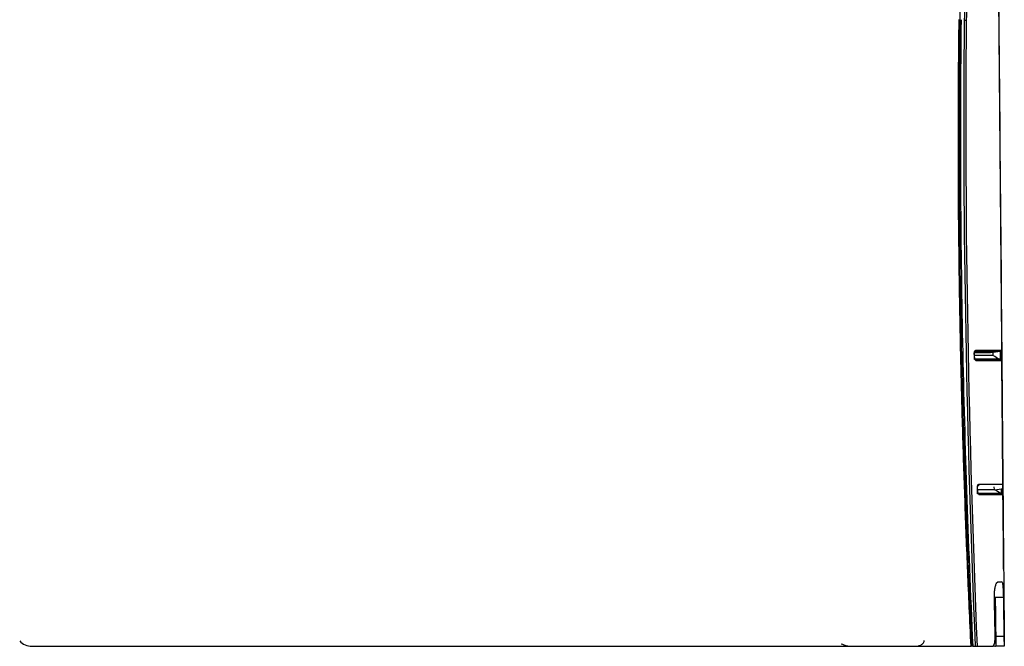
# Model space of a CAD drawing. Units: millimetres. Extents: x 79 to 1402, y 156 to 800.
# Drawn here: x 688 to 779, y 624 to 683 of the extents above; entities that cross this region are included whole.
import ezdxf

# ---------------------------------------------------------------- set-up
doc = ezdxf.new("R2010")
doc.units = ezdxf.units.MM
doc.layers.add('1', color=7, linetype='CONTINUOUS', true_color=0xffffff)

msp = doc.modelspace()

# ---------------------------------------------------------------- linework, layer by layer
at = {"layer": '1', "color": 0, "linetype": 'Continuous'}
for p, q in [((778.731, 698.887), (779.318, 631.6)), ((775.678, 682.845), (775.867, 682.845)), ((779.01, 651.92), (778.342, 651.826)), ((779.01, 651.92), (779.01, 651.92)), ((779.01, 651.92), (779.01, 651.92)), ((779.019, 651.206), (778.897, 651.223)), ((779.019, 651.206), (779.019, 651.202)), ((779.123, 639.081), (778.454, 638.997)), ((779.105, 638.706), (778.982, 638.724)), ((779.16, 630.438), (778.769, 630.383)), ((778.532, 629.011), (779.291, 629.017)), ((779.371, 625.572), (779.373, 625.319)), ((779.373, 625.311), (779.381, 624.438)), ((771.654, 624.438), (776.229, 624.438)), ((776.696, 624.438), (776.873, 624.438))]:
    msp.add_line(p, q, dxfattribs=at)
msp.add_arc((688.658, 625.938), 1.5, 221.1853, 270, dxfattribs=at)
for centre, major_axis, ratio, start_param, end_param in [((776.456, 651.757), (-0.15, -0.003), 0.051296, 3.132292, 3.715467), ((776.463, 651.401), (-0.15, -0.003), 0.051331, 3.132228, 3.714765), ((776.629, 652.065), (0, -0.15), 0.853123, 0.161511, 1.610823), ((776.663, 651.06), (0, -0.15), 0.855326, 1.614226, 2.979906), ((776.898, 639.565), (0, 0.15), 0.869413, 3.299864, 4.758459), ((776.74, 639.259), (-0.15, -0.004), 0.052425, 3.141952, 3.68283), ((776.75, 638.899), (-0.15, -0.004), 0.052426, 3.126336, 3.68165), ((776.939, 638.56), (0, -0.15), 0.872127, 1.620329, 2.983054), ((779.084, 638.558), (0, -0.15), 0.999371, 1.580993, 3.001533), ((779.102, 639.212), (-0.15, -0.001), 0.886198, 1.70269, 3.141603), ((778.545, 625.401), (-0.25, -0.003), 0.052285, 1.502987, 1.709773)]:
    msp.add_ellipse(centre, major_axis=major_axis, ratio=ratio, start_param=start_param, end_param=end_param, dxfattribs=at)
for points, degree in [([(778.711, 701.175), (778.854, 684.807), (778.997, 668.438), (779.14, 652.07)], 3), ([(775.867, 682.845), (775.891, 685.21), (775.947, 687.571), (776.203, 689.893)], 3), ([(775.678, 682.845), (775.703, 685.174), (775.76, 687.514), (776.008, 689.782)], 3), ([(775.227, 682.88), (775.231, 682.878), (775.235, 682.875), (775.239, 682.872)], 3), ([(776.696, 624.438), (775.892, 643.893), (775.474, 663.37), (775.678, 682.845)], 3), ([(776.873, 624.438), (776.08, 643.897), (775.668, 663.373), (775.867, 682.845)], 3), ([(776.613, 651.404), (776.609, 651.582), (776.606, 651.76)], 2), ([(778.344, 651.574), (778.343, 651.658), (778.342, 651.742), (778.342, 651.826)], 3), ([(778.343, 651.63), (778.342, 651.758), (778.342, 651.826), (778.342, 651.826)], 3), ([(778.344, 651.574), (778.528, 651.457), (778.713, 651.34), (778.897, 651.223)], 3), ([(779.01, 651.92), (779.082, 651.93), (779.14, 651.998), (779.14, 652.07)], 3), ([(779.017, 651.209), (779.013, 651.666), (779.01, 651.92), (779.01, 651.92)], 3), ([(779.148, 651.059), (779.148, 651.06), (778.656, 651.061), (776.791, 651.066)], 3), ([(778.897, 651.223), (778.897, 651.223), (778.897, 651.223), (778.897, 651.223), (778.897, 651.223)], 3), ([(779.148, 651.059), (779.148, 651.13), (779.09, 651.196), (779.019, 651.206)], 3), ([(779.019, 651.206), (779.019, 651.206), (779.019, 651.206)], 2), ([(779.148, 651.059), (779.153, 650.519), (779.158, 649.979), (779.163, 649.438)], 3), ([(779.163, 649.438), (779.165, 649.188), (779.167, 648.938), (779.169, 648.688)], 3), ([(779.169, 648.688), (779.197, 645.539), (779.224, 642.39), (779.252, 639.241)], 3), ([(778.454, 638.997), (778.451, 639.212), (778.443, 639.326), (778.426, 639.326)], 3), ([(776.879, 638.907), (776.875, 639.027), (776.872, 639.147), (776.869, 639.267)], 3), ([(776.9, 638.903), (776.895, 639.083), (776.89, 639.263)], 2), ([(776.96, 638.708), (778.483, 638.706), (778.996, 638.706), (779.105, 638.706)], 3), ([(779.234, 638.559), (779.123, 638.56), (778.605, 638.562), (777.069, 638.567)], 3), ([(778.982, 638.724), (778.798, 638.84), (778.613, 638.957), (778.428, 639.074)], 3), ([(779.106, 638.706), (778.982, 638.724)], 1), ([(779.123, 639.107), (779.194, 639.116), (779.252, 639.177), (779.252, 639.241)], 3), ([(779.126, 638.753), (779.125, 638.879), (779.124, 638.989), (779.123, 639.081)], 3), ([(779.252, 639.214), (779.254, 638.943), (779.258, 638.526), (779.262, 638.029)], 3), ([(779.262, 638.077), (779.262, 638.008), (779.263, 637.939), (779.264, 637.87)], 3), ([(779.264, 637.87), (779.267, 637.519), (779.27, 637.168), (779.273, 636.816)], 3), ([(776.248, 624.438), (776.241, 624.438), (776.235, 624.438), (776.229, 624.438)], 3), ([(776.433, 624.438), (776.524, 624.438), (776.611, 624.438), (776.696, 624.438)], 3), ([(778.442, 624.438), (778.371, 624.438), (778.329, 624.438), (778.329, 624.438)], 3)]:
    msp.add_open_spline(points, degree=degree, dxfattribs=at)
for points, knots in [([(775.888, 691.972), (775.683, 690.506), (775.487, 688.997), (775.286, 685.946), (775.257, 684.408), (775.239, 682.872)], [0, 0, 0, 0, 0.5, 0.5, 1, 1, 1, 1]), ([(776.275, 624.438), (776.219, 625.654), (776.164, 626.87), (776.014, 630.299), (775.922, 632.512), (775.752, 636.939), (775.673, 639.152), (775.53, 643.58), (775.465, 645.794), (775.35, 650.222), (775.3, 652.436), (775.216, 656.865), (775.182, 659.08), (775.104, 665.724), (775.085, 670.154), (775.107, 676.798), (775.122, 679.013), (775.152, 681.782), (775.158, 682.335), (775.165, 682.889)], [0, 0, 0, 0, 0.062452, 0.062452, 0.176097, 0.176097, 0.28974, 0.28974, 0.403382, 0.403382, 0.517023, 0.517023, 0.630663, 0.630663, 0.857951, 0.857951, 0.97159, 0.97159, 1, 1, 1, 1]), ([(775.227, 682.88), (775.22, 682.327), (775.214, 681.773), (775.185, 679.005), (775.17, 676.79), (775.15, 670.146), (775.169, 665.716), (775.246, 659.073), (775.28, 656.858), (775.363, 652.43), (775.413, 650.215), (775.526, 645.787), (775.591, 643.574), (775.733, 639.146), (775.81, 636.933), (775.978, 632.506), (776.068, 630.293), (776.216, 626.866), (776.27, 625.652), (776.326, 624.438)], [0, 0, 0, 0, 0.028412, 0.028412, 0.142062, 0.142062, 0.369371, 0.369371, 0.483022, 0.483022, 0.596674, 0.596674, 0.710327, 0.710327, 0.823983, 0.823983, 0.937641, 0.937641, 1, 1, 1, 1]), ([(776.191, 627.459), (776.025, 631.319), (775.876, 635.179), (775.582, 643.909), (775.449, 648.778), (775.258, 658.518), (775.2, 663.388), (775.161, 673.129), (775.181, 678.001), (775.239, 682.872)], [0, 0, 0, 0, 0.209095, 0.209095, 0.47273, 0.47273, 0.736365, 0.736365, 1, 1, 1, 1]), ([(775.349, 682.865), (775.233, 673.124), (775.273, 663.383), (775.655, 643.905), (775.997, 634.17), (776.433, 624.438)], [0, 0, 0, 0, 0.5, 0.5, 1, 1, 1, 1]), ([(776.582, 651.763), (776.581, 651.796), (776.584, 651.829), (776.595, 651.891), (776.604, 651.919), (776.626, 651.971), (776.639, 651.995), (776.671, 652.035), (776.69, 652.05), (776.725, 652.067), (776.741, 652.071), (776.756, 652.071)], [0, 0, 0, 0, 0.194013, 0.194013, 0.387556, 0.387556, 0.595444, 0.595444, 0.824299, 0.824299, 1, 1, 1, 1]), ([(776.589, 651.408), (776.587, 651.508), (776.585, 651.608), (776.583, 651.726), (776.582, 651.745), (776.582, 651.763)], [0, 0, 0, 0, 0.842541, 0.842541, 1, 1, 1, 1]), ([(776.791, 651.066), (776.77, 651.067), (776.748, 651.074), (776.707, 651.101), (776.687, 651.12), (776.65, 651.171), (776.634, 651.203), (776.608, 651.272), (776.598, 651.31), (776.591, 651.368), (776.589, 651.388), (776.589, 651.408)], [0, 0, 0, 0, 0.223112, 0.223112, 0.44534, 0.44534, 0.674206, 0.674206, 0.893084, 0.893084, 1, 1, 1, 1]), ([(776.607, 651.76), (776.606, 651.763), (776.605, 651.785), (776.61, 651.827), (776.623, 651.876), (776.641, 651.911), (776.651, 651.92), (776.651, 651.92), (776.651, 651.92)], [0, 0, 0, 0, 0.037251, 0.237623, 0.453736, 0.692996, 0.947031, 1, 1, 1, 1]), ([(778.344, 651.574), (778.344, 651.574), (778.227, 651.574), (777.584, 651.57), (777.181, 651.568), (776.613, 651.562)], [0, 0, 0, 0, 0.584262, 0.584262, 1, 1, 1, 1]), ([(776.683, 651.207), (776.683, 651.207), (776.679, 651.208), (776.663, 651.226), (776.638, 651.269), (776.621, 651.328), (776.613, 651.377), (776.613, 651.4), (776.613, 651.404)], [0, 0, 0, 0, 0.112219, 0.329145, 0.550521, 0.778475, 0.964206, 1, 1, 1, 1]), ([(778.342, 651.826), (778.342, 651.826), (778.227, 651.826), (777.599, 651.822), (777.191, 651.819), (776.617, 651.814)], [0, 0, 0, 0, 0.57666, 0.57666, 1, 1, 1, 1]), ([(779.01, 651.92), (779.01, 651.92), (778.897, 651.92), (778.181, 651.919), (777.582, 651.918), (776.649, 651.917)], [0, 0, 0, 0, 0.5, 0.5, 1, 1, 1, 1]), ([(776.756, 652.071), (777.698, 652.072), (778.302, 652.071), (779.025, 652.07), (779.14, 652.07), (779.14, 652.07)], [0, 0, 0, 0, 0.5, 0.5, 1, 1, 1, 1]), ([(779.14, 652.07), (779.14, 652.07), (779.144, 651.555), (779.16, 649.769), (779.171, 648.516), (779.182, 647.208)], [0, 0, 0, 0, 0.5, 0.5, 1, 1, 1, 1]), ([(778.897, 651.223), (778.897, 651.223), (778.784, 651.224), (778.088, 651.225), (777.478, 651.226), (776.542, 651.23)], [0, 0, 0, 0, 0.5, 0.5, 1, 1, 1, 1]), ([(776.684, 651.208), (777.609, 651.207), (778.2, 651.207), (778.907, 651.206), (779.019, 651.206), (779.019, 651.206)], [0, 0, 0, 0, 0.5, 0.5, 1, 1, 1, 1]), ([(779.183, 647.155), (779.173, 648.205), (779.165, 649.211), (779.153, 650.593), (779.149, 650.999), (779.148, 651.053)], [0, 0, 0, 0, 0.518151, 0.518151, 1, 1, 1, 1]), ([(779.182, 647.208), (779.183, 647.108), (779.184, 647.008), (779.188, 646.509), (779.192, 646.11), (779.209, 644.112), (779.223, 642.515), (779.25, 639.476), (779.262, 638.036), (779.275, 636.595)], [0, 0, 0, 0, 0.028228, 0.028228, 0.141141, 0.141141, 0.592794, 0.592794, 1, 1, 1, 1]), ([(779.318, 631.621), (779.318, 631.708), (779.317, 631.795), (779.272, 636.973), (779.227, 642.064), (779.183, 647.155)], [0, 0, 0, 0, 0.016769, 0.016769, 1, 1, 1, 1]), ([(776.869, 639.267), (776.868, 639.3), (776.87, 639.333), (776.88, 639.394), (776.888, 639.423), (776.908, 639.475), (776.921, 639.499), (776.951, 639.538), (776.968, 639.553), (777, 639.569), (777.014, 639.572), (777.028, 639.572)], [0, 0, 0, 0, 0.197325, 0.197325, 0.394288, 0.394288, 0.603884, 0.603884, 0.831654, 0.831654, 1, 1, 1, 1]), ([(776.891, 639.264), (776.891, 639.268), (776.889, 639.292), (776.894, 639.335), (776.906, 639.385), (776.923, 639.418), (776.93, 639.424), (776.929, 639.424)], [0, 0, 0, 0, 0.047631, 0.266664, 0.497195, 0.745685, 1, 1, 1, 1]), ([(777.028, 639.572), (777.801, 639.573), (778.325, 639.572), (779.007, 639.571), (779.166, 639.57), (779.224, 639.57)], [0, 0, 0, 0, 0.5, 0.5, 1, 1, 1, 1]), ([(779.224, 639.57), (779.228, 639.57), (779.233, 639.562), (779.24, 639.528), (779.243, 639.503), (779.247, 639.437), (779.249, 639.396), (779.251, 639.315), (779.251, 639.28), (779.252, 639.241), (779.252, 639.241), (779.252, 639.241)], [0, 0, 0, 0, 0.274329, 0.274329, 0.54858, 0.54858, 0.822716, 0.822716, 0.999985, 0.999985, 1, 1, 1, 1]), ([(776.819, 638.729), (777.571, 638.726), (778.082, 638.725), (778.766, 638.724), (778.926, 638.724), (778.982, 638.724)], [0, 0, 0, 0, 0.490405, 0.490405, 1, 1, 1, 1]), ([(777.069, 638.567), (777.05, 638.567), (777.03, 638.574), (776.992, 638.6), (776.973, 638.619), (776.939, 638.669), (776.924, 638.699), (776.899, 638.767), (776.889, 638.805), (776.881, 638.864), (776.879, 638.885), (776.879, 638.907)], [0, 0, 0, 0, 0.21962, 0.21962, 0.438357, 0.438357, 0.664153, 0.664153, 0.883313, 0.883313, 1, 1, 1, 1]), ([(776.966, 638.704), (776.966, 638.703), (776.965, 638.704), (776.954, 638.715), (776.933, 638.75), (776.913, 638.805), (776.901, 638.86), (776.901, 638.894), (776.901, 638.903)], [0, 0, 0, 0, 0.055239, 0.255475, 0.459384, 0.680765, 0.913917, 1, 1, 1, 1]), ([(776.907, 639.066), (777.317, 639.071), (777.626, 639.074), (778.208, 639.077), (778.37, 639.074), (778.428, 639.074)], [0, 0, 0, 0, 0.391461, 0.391461, 1, 1, 1, 1]), ([(779.123, 639.081), (779.123, 639.081), (779.123, 639.081), (779.123, 639.09), (779.123, 639.098), (779.123, 639.107)], [0, 0, 0, 0, 0.000384, 0.000384, 1, 1, 1, 1]), ([(779.261, 638.133), (779.261, 638.177), (779.26, 638.217), (779.258, 638.315), (779.257, 638.368), (779.253, 638.454), (779.25, 638.489), (779.244, 638.544), (779.239, 638.559), (779.234, 638.559)], [0, 0, 0, 0, 0.158459, 0.158459, 0.416878, 0.416878, 0.676965, 0.676965, 1, 1, 1, 1]), ([(779.252, 639.241), (779.252, 639.241), (779.252, 639.241), (779.252, 639.232), (779.252, 639.223), (779.252, 639.214)], [0, 0, 0, 0, 0.000356, 0.000356, 1, 1, 1, 1]), ([(779.262, 638.077), (779.262, 638.077), (779.262, 638.077), (779.262, 638.096), (779.261, 638.115), (779.261, 638.133)], [0, 0, 0, 0, 0.000273, 0.000273, 1, 1, 1, 1]), ([(779.273, 636.816), (779.288, 635.074), (779.303, 633.331), (779.335, 629.67), (779.352, 627.751), (779.373, 625.368), (779.377, 624.903), (779.381, 624.438)], [0, 0, 0, 0, 0.42236, 0.42236, 0.887336, 0.887336, 1, 1, 1, 1]), ([(778.459, 629.017), (778.456, 629.208), (778.463, 629.4), (778.494, 629.719), (778.515, 629.856), (778.566, 630.092), (778.597, 630.194), (778.664, 630.345), (778.7, 630.398), (778.75, 630.433), (778.765, 630.438), (778.78, 630.438)], [0, 0, 0, 0, 0.251585, 0.251585, 0.463019, 0.463019, 0.682679, 0.682679, 0.904284, 0.904284, 1, 1, 1, 1]), ([(778.78, 630.438), (778.855, 630.438), (778.92, 630.438), (779.015, 630.438), (779.048, 630.438), (779.109, 630.438), (779.136, 630.438), (779.16, 630.438)], [0, 0, 0, 0, 0.433796, 0.433796, 0.716792, 0.716792, 1, 1, 1, 1]), ([(779.16, 630.438), (779.177, 630.438), (779.193, 630.408), (779.221, 630.295), (779.234, 630.212), (779.255, 630), (779.264, 629.868), (779.277, 629.581), (779.283, 629.424), (779.288, 629.181), (779.29, 629.099), (779.291, 629.017)], [0, 0, 0, 0, 0.223961, 0.223961, 0.447684, 0.447684, 0.673163, 0.673163, 0.89211, 0.89211, 1, 1, 1, 1]), ([(778.529, 625.389), (778.525, 625.585), (778.522, 625.781), (778.508, 626.484), (778.498, 626.991), (778.478, 628.004), (778.469, 628.51), (778.459, 629.017)], [0, 0, 0, 0, 0.162171, 0.162171, 0.581086, 0.581086, 1, 1, 1, 1]), ([(778.532, 629.011), (778.538, 628.538), (778.545, 628.064), (778.561, 626.856), (778.57, 626.122), (778.58, 625.388)], [0, 0, 0, 0, 0.392263, 0.392263, 1, 1, 1, 1]), ([(779.291, 629.017), (779.298, 628.543), (779.304, 628.069), (779.318, 627.069), (779.325, 626.543), (779.335, 625.807), (779.338, 625.598), (779.34, 625.388)], [0, 0, 0, 0, 0.39167, 0.39167, 0.826737, 0.826737, 1, 1, 1, 1]), ([(779.371, 625.622), (779.371, 625.588), (779.371, 625.554), (779.372, 625.513), (779.372, 625.505), (779.372, 625.497)], [0, 0, 0, 0, 0.790549, 0.790549, 1, 1, 1, 1]), ([(779.373, 625.309), (779.373, 625.309), (779.373, 625.315), (779.373, 625.337), (779.373, 625.353), (779.373, 625.395), (779.372, 625.42), (779.372, 625.476), (779.372, 625.508), (779.371, 625.557), (779.371, 625.574), (779.371, 625.591)], [0, 0, 0, 0, 0.222143, 0.222143, 0.445448, 0.445448, 0.666569, 0.666569, 0.887107, 0.887107, 1, 1, 1, 1]), ([(779.373, 625.309), (779.373, 625.309), (779.373, 625.315), (779.373, 625.337), (779.373, 625.353), (779.373, 625.395), (779.372, 625.42), (779.372, 625.476), (779.372, 625.508), (779.371, 625.557), (779.371, 625.574), (779.371, 625.591)], [0, 0, 0, 0, 0.221874, 0.221874, 0.445256, 0.445256, 0.666453, 0.666453, 0.887068, 0.887068, 1, 1, 1, 1]), ([(764.167, 624.675), (764.318, 624.604), (764.478, 624.549), (764.834, 624.463), (765.036, 624.439), (765.239, 624.438), (765.241, 624.438), (765.243, 624.438)], [0, 0, 0, 0, 0.441542, 0.441542, 0.993783, 0.993783, 1, 1, 1, 1]), ([(770.991, 624.438), (771.116, 624.438), (771.242, 624.451), (771.461, 624.504), (771.559, 624.54), (771.705, 624.625), (771.76, 624.668), (771.834, 624.753), (771.86, 624.792), (771.892, 624.868), (771.901, 624.904), (771.903, 624.949), (771.903, 624.957), (771.903, 624.965)], [0, 0, 0, 0, 0.325492, 0.325492, 0.590316, 0.590316, 0.766641, 0.766641, 0.885172, 0.885172, 0.978648, 0.978648, 1, 1, 1, 1]), ([(778.279, 624.438), (778.313, 624.438), (778.347, 624.458), (778.406, 624.532), (778.432, 624.588), (778.476, 624.729), (778.493, 624.816), (778.518, 625.005), (778.526, 625.111), (778.53, 625.275), (778.53, 625.332), (778.529, 625.389)], [0, 0, 0, 0, 0.223701, 0.223701, 0.447566, 0.447566, 0.669098, 0.669098, 0.888756, 0.888756, 1, 1, 1, 1]), ([(778.58, 625.388), (778.581, 625.277), (778.581, 625.166), (778.582, 624.961), (778.582, 624.864), (778.582, 624.697), (778.582, 624.625), (778.579, 624.514), (778.578, 624.475), (778.575, 624.444), (778.574, 624.438), (778.572, 624.438)], [0, 0, 0, 0, 0.219154, 0.219154, 0.437828, 0.437828, 0.658063, 0.658063, 0.88121, 0.88121, 1, 1, 1, 1]), ([(778.58, 625.388), (778.657, 625.388), (778.734, 625.388), (778.818, 625.388), (778.824, 625.388), (778.973, 625.388), (779.114, 625.388), (779.284, 625.388), (779.312, 625.388), (779.34, 625.388)], [0, 0, 0, 0, 0.305108, 0.305108, 0.330208, 0.330208, 0.889356, 0.889356, 1, 1, 1, 1]), ([(779.34, 625.388), (779.342, 625.277), (779.344, 625.166), (779.349, 624.961), (779.352, 624.864), (779.359, 624.697), (779.362, 624.625), (779.368, 624.514), (779.371, 624.475), (779.375, 624.444), (779.376, 624.438), (779.376, 624.438)], [0, 0, 0, 0, 0.218549, 0.218549, 0.436963, 0.436963, 0.657429, 0.657429, 0.881101, 0.881101, 1, 1, 1, 1]), ([(688.658, 624.438), (709.881, 624.438), (731.104, 624.438), (755.589, 624.438), (758.852, 624.438), (762.114, 624.438)], [0, 0, 0, 0, 0.866752, 0.866752, 1, 1, 1, 1]), ([(762.114, 624.438), (762.712, 624.438), (763.907, 624.438), (765.696, 624.438), (767.476, 624.438), (769.233, 624.438), (770.951, 624.438), (772.598, 624.438), (774.126, 624.438), (775.352, 624.438), (776.017, 624.438), (776.275, 624.438)], [0, 0, 0, 0, 0.114734, 0.229468, 0.344202, 0.458936, 0.573669, 0.688403, 0.803137, 0.917871, 1, 1, 1, 1]), ([(776.326, 624.438), (776.326, 624.438), (776.322, 624.438), (776.305, 624.438), (776.292, 624.438), (776.275, 624.438)], [0, 0, 0, 0, 0.499634, 0.499634, 1, 1, 1, 1]), ([(776.433, 624.438), (776.417, 624.438), (776.397, 624.438), (776.368, 624.438), (776.362, 624.438), (776.355, 624.438)], [0, 0, 0, 0, 0.77949, 0.77949, 1, 1, 1, 1]), ([(776.873, 624.438), (777.104, 624.438), (777.651, 624.438), (778.065, 624.438), (778.279, 624.438)], [0, 0, 0, 0, 0.384624, 1, 1, 1, 1]), ([(778.382, 624.526), (778.382, 624.526), (778.4, 624.505), (778.444, 624.469), (778.513, 624.44), (778.557, 624.441), (778.572, 624.442)], [0, 0, 0, 0, 0.000015, 0.383346, 0.789284, 1, 1, 1, 1]), ([(779.376, 624.438), (779.29, 624.438), (779.203, 624.438), (778.975, 624.438), (778.833, 624.438), (778.652, 624.438), (778.612, 624.438), (778.572, 624.438)], [0, 0, 0, 0, 0.322613, 0.322613, 0.851462, 0.851462, 1, 1, 1, 1])]:
    msp.add_open_spline(points, degree=3, knots=knots, dxfattribs=at)

doc.saveas('drawing.dxf')
